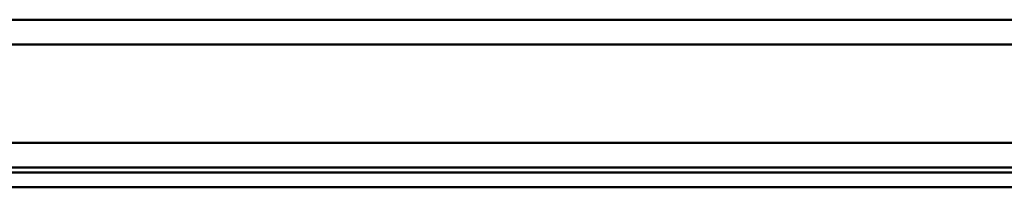
# Model space of a CAD drawing. Units: inches. Extents: x -6165 to -5722, y 8154 to 8548.
# Drawn here: x -6145 to -6125, y 8465 to 8469 of the extents above; entities that cross this region are included whole.
import ezdxf

# ---------------------------------------------------------------- set-up
doc = ezdxf.new("R2010")
doc.units = ezdxf.units.IN
doc.header["$MEASUREMENT"] = 0
doc.layers.add('Vordergrund', color=7, linetype='Continuous')

# ---------------------------------------------------------------- blocks, each defined once
blk = doc.blocks.new('block 1082')
at = {"layer": 'Vordergrund', "color": 250, "lineweight": 50}
blk.add_lwpolyline([(-1522.3292, 2116.3225), (-1539.4326, 2116.3225)], dxfattribs=at)
blk = doc.blocks.new('block 1094')
at = {"layer": 'Vordergrund', "color": 250, "lineweight": 50}
blk.add_lwpolyline([(-1541.0059, 2117.1725), (-1520.7559, 2117.1725)], dxfattribs=at)
blk = doc.blocks.new('block 1095')
at = {"layer": 'Vordergrund', "color": 250, "lineweight": 50}
blk.add_lwpolyline([(-1541.0059, 2117.0475), (-1520.7559, 2117.0475)], dxfattribs=at)
blk = doc.blocks.new('block 1101')
at = {"layer": 'Vordergrund', "color": 250, "lineweight": 50}
blk.add_lwpolyline([(-1541.0059, 2116.5475), (-1520.7559, 2116.5475)], dxfattribs=at)
blk = doc.blocks.new('block 1107')
at = {"layer": 'Vordergrund', "color": 250, "lineweight": 50}
blk.add_lwpolyline([(-1541.0059, 2116.4225), (-1520.7559, 2116.4225)], dxfattribs=at)
blk = doc.blocks.new('block 1119')
at = {"layer": 'Vordergrund', "color": 250, "lineweight": 50}
blk.add_lwpolyline([(-1539.3823, 2116.3975), (-1522.3795, 2116.3975)], dxfattribs=at)

msp = doc.modelspace()

# ---------------------------------------------------------------- block references
at = {"layer": 'Vordergrund', "xscale": 4, "yscale": 4, "zscale": 4}
for name in ['block 1094', 'block 1095', 'block 1101', 'block 1107', 'block 1119', 'block 1082']:
    msp.add_blockref(name, (0, 0), dxfattribs=at)

doc.saveas('drawing.dxf')
